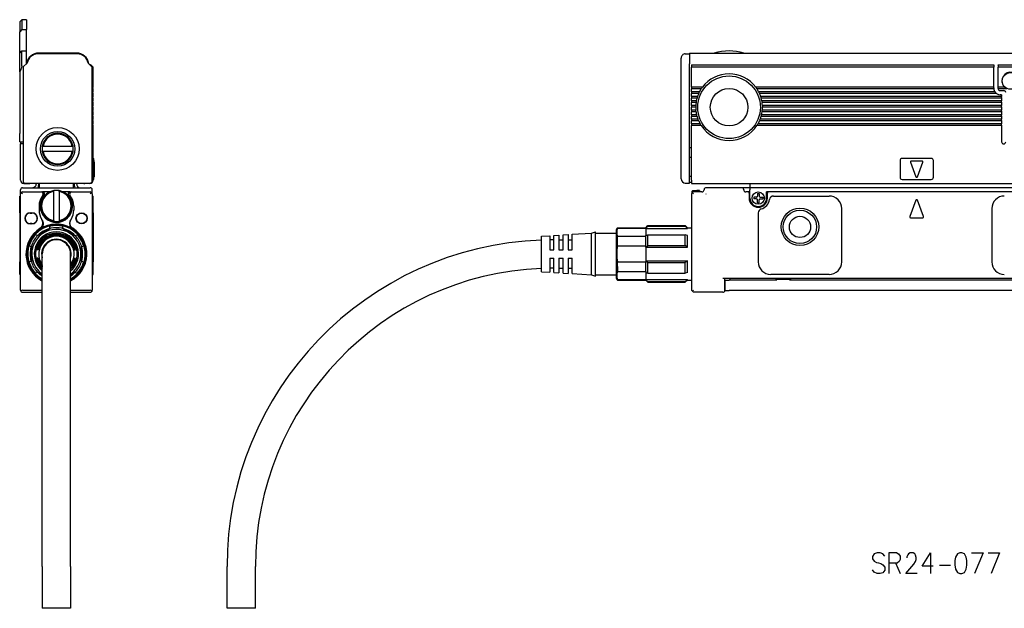
# Model space of a CAD drawing. Extents: x 61 to 1128, y 350 to 491.
# Drawn here: x 61 to 297, y 350 to 491 of the extents above; entities that cross this region are included whole.
import ezdxf

# ---------------------------------------------------------------- set-up
doc = ezdxf.new("R2010")
doc.units = 0
doc.layers.get('0').update_dxf_attribs({"linetype": 'CONTINUOUS'})

msp = doc.modelspace()

# ---------------------------------------------------------------- linework, layer by layer
at = {"color": 7}
for p, q in [((61.192993, 490.599976), (61.692993, 491.099976)), ((61.192993, 490.599976), (61.192993, 488.172119)), ((61.692993, 491.099976), (61.692993, 488.739868)), ((62.792995, 491.099976), (61.692993, 491.099976)), ((62.792995, 491.099976), (62.792995, 488.739868)), ((61.692993, 488.739868), (61.192993, 488.172119)), ((61.192993, 483.100586), (61.192993, 488.172119)), ((61.692993, 488.739868), (62.792995, 488.739868)), ((62.792995, 483.600281), (62.792995, 488.739868)), ((61.192993, 483.099976), (61.692993, 483.599976)), ((61.192993, 478.613342), (61.192993, 483.099976)), ((61.692993, 480.010193), (61.692993, 483.599976)), ((61.692993, 483.599976), (62.792995, 483.599976)), ((62.792995, 480.5), (62.792995, 483.599976)), ((75.023941, 482.900024), (65.562042, 482.900024)), ((74.792999, 483.099976), (65.792999, 483.099976)), ((219.806931, 480.555908), (219.806931, 481.900024)), ((220.806931, 482.900024), (221.806931, 482.900024)), ((221.806931, 483.099976), (1125.807007, 483.099976)), ((221.806931, 483.099976), (221.806931, 480.531128)), ((61.992992, 479.49292), (61.992992, 452.400024)), ((62.981518, 480.688538), (62.139439, 479.846436)), ((78.446548, 479.846436), (77.604477, 480.688538)), ((78.30513, 480.212158), (78.792999, 479.724243)), ((78.592987, 452.400024), (78.592987, 479.49292)), ((78.792999, 474.900024), (78.792999, 479.724243)), ((219.806931, 479.981384), (219.806931, 480.555908)), ((219.806931, 479.285767), (219.806931, 479.981384)), ((221.806931, 479.846436), (221.806931, 480.531128)), ((221.806931, 479.49292), (221.806931, 479.846436)), ((221.806931, 452.400024), (221.806931, 479.49292)), ((222.306931, 480.299988), (222.306931, 480.212158)), ((222.306931, 480.299988), (294.806946, 480.299988)), ((222.306931, 480.212158), (222.306931, 479.724243)), ((222.306931, 474.900024), (222.306931, 479.724243)), ((294.806946, 479.724243), (222.306931, 479.724243)), ((294.806946, 480.299988), (294.806946, 480.212158)), ((294.806946, 480.212158), (294.806946, 479.724243)), ((294.806946, 474.900024), (294.806946, 479.724243)), ((295.806946, 480.212158), (295.806946, 480.299988)), ((295.806946, 480.299988), (301.806946, 480.299988)), ((295.806946, 480.212158), (295.806946, 479.724243)), ((295.806946, 474.900024), (295.806946, 479.724243)), ((301.806946, 479.724243), (295.806946, 479.724243)), ((61.192993, 478.571106), (61.192993, 478.613342)), ((61.192993, 478.571106), (61.192993, 463.799988)), ((219.806931, 452.900024), (219.806931, 479.285767)), ((78.792999, 474.900024), (78.663696, 474.770691)), ((78.663696, 474.629272), (78.792999, 474.5)), ((222.306931, 474.900024), (222.306931, 474.770691)), ((224.906937, 474.900024), (222.306931, 474.900024)), ((222.306931, 474.770691), (222.306931, 474.629272)), ((222.306931, 474.629272), (222.306931, 474.5)), ((224.71257, 474.629272), (224.625595, 474.5)), ((224.811966, 474.770691), (224.71257, 474.629272)), ((224.906937, 474.900024), (224.811966, 474.770691)), ((237.706924, 474.900024), (237.801865, 474.770691)), ((294.806946, 474.900024), (237.706924, 474.900024)), ((237.801865, 474.770691), (237.901291, 474.629272)), ((237.901291, 474.629272), (237.988235, 474.5)), ((294.806946, 474.770691), (294.806946, 474.900024)), ((294.806946, 474.770691), (294.806946, 474.629272)), ((294.806946, 474.629272), (294.806946, 474.599976)), ((294.810272, 474.5), (294.806946, 474.599976)), ((295.806946, 474.770691), (295.806946, 474.900024)), ((297.33725, 474.900024), (295.806946, 474.900024)), ((295.806946, 474.629272), (295.806946, 474.770691)), ((295.806946, 474.629272), (295.806946, 474.599976)), ((78.792999, 473.799988), (78.663696, 473.670715)), ((78.663696, 473.529297), (78.792999, 473.400024)), ((78.792999, 472.700012), (78.663696, 472.57074)), ((78.663696, 472.42926), (78.792999, 472.299988)), ((78.792999, 473.799988), (78.792999, 474.5)), ((78.792999, 472.700012), (78.792999, 473.400024)), ((78.792999, 471.599976), (78.792999, 472.299988)), ((222.306931, 473.799988), (222.306931, 474.5)), ((224.625595, 474.5), (222.306931, 474.5)), ((222.306931, 473.799988), (222.306931, 473.670715)), ((224.213974, 473.799988), (222.306931, 473.799988)), ((222.306931, 473.670715), (222.306931, 473.529297)), ((222.306931, 473.529297), (222.306931, 473.400024)), ((222.306931, 472.700012), (222.306931, 473.400024)), ((224.019272, 473.400024), (222.306931, 473.400024)), ((222.306931, 472.700012), (222.306931, 472.570679)), ((223.741196, 472.700012), (222.306931, 472.700012)), ((222.306931, 472.570679), (222.306931, 472.42926)), ((222.306931, 472.42926), (222.306931, 472.299988)), ((222.306931, 471.599976), (222.306931, 472.299988)), ((223.615372, 472.299988), (222.306931, 472.299988)), ((223.653519, 472.42926), (223.615372, 472.299988)), ((223.698013, 472.570679), (223.653519, 472.42926)), ((223.741196, 472.700012), (223.698013, 472.570679)), ((224.079208, 473.529297), (224.019272, 473.400024)), ((224.148026, 473.670715), (224.079208, 473.529297)), ((224.213974, 473.799988), (224.148026, 473.670715)), ((294.810272, 474.5), (237.988235, 474.5)), ((238.399887, 473.799988), (238.465836, 473.670715)), ((295.038086, 473.799988), (238.399887, 473.799988)), ((238.465836, 473.670715), (238.534653, 473.529297)), ((238.534653, 473.529297), (238.594589, 473.400024)), ((295.406952, 473.400024), (238.594589, 473.400024)), ((238.872635, 472.700012), (238.915848, 472.570679)), ((296.656952, 472.700012), (238.872635, 472.700012)), ((238.915848, 472.570679), (238.960312, 472.42926)), ((238.960312, 472.42926), (238.998489, 472.299988)), ((296.656952, 472.299988), (238.998489, 472.299988)), ((297.912506, 474.5), (295.817047, 474.5)), ((296.306946, 474.099976), (297.156952, 474.099976)), ((296.656952, 473.099976), (296.306946, 473.099976)), ((296.656952, 473.099976), (296.656952, 472.700012)), ((296.656952, 472.570679), (296.656952, 472.700012)), ((296.656952, 472.42926), (296.656952, 472.570679)), ((296.656952, 472.42926), (296.656952, 472.299988)), ((296.656952, 472.299988), (296.656952, 471.599976)), ((78.792999, 471.599976), (78.663696, 471.470703)), ((78.663696, 471.329285), (78.792999, 471.200012)), ((78.792999, 470.5), (78.663696, 470.370728)), ((78.663696, 470.229309), (78.792999, 470.099976)), ((78.792999, 470.5), (78.792999, 471.200012)), ((78.792999, 469.400024), (78.792999, 470.099976)), ((222.306931, 471.599976), (222.306931, 471.470703)), ((223.448807, 471.599976), (222.306931, 471.599976)), ((222.306931, 471.470703), (222.306931, 471.329285)), ((222.306931, 471.329285), (222.306931, 471.200012)), ((222.306931, 470.5), (222.306931, 471.200012)), ((223.382919, 471.200012), (222.306931, 471.200012)), ((222.306931, 470.5), (222.306931, 470.370728)), ((223.31694, 470.5), (222.306931, 470.5)), ((222.306931, 470.370728), (222.306931, 470.229309)), ((222.306931, 470.229309), (222.306931, 470.099976)), ((222.306931, 469.400024), (222.306931, 470.099976)), ((223.306931, 470.099976), (222.306931, 470.099976)), ((223.307968, 470.229309), (223.306931, 470.099976)), ((223.311508, 470.370728), (223.307968, 470.229309)), ((223.31694, 470.5), (223.311508, 470.370728)), ((223.401932, 471.329285), (223.382919, 471.200012)), ((223.425217, 471.470703), (223.401932, 471.329285)), ((223.448807, 471.599976), (223.425217, 471.470703)), ((239.165024, 471.599976), (239.188614, 471.470703)), ((296.656952, 471.599976), (239.165024, 471.599976)), ((239.188614, 471.470703), (239.211899, 471.329285)), ((239.211899, 471.329285), (239.230942, 471.200012)), ((296.656952, 471.200012), (239.230942, 471.200012)), ((239.296921, 470.5), (239.302353, 470.370728)), ((296.656952, 470.5), (239.296921, 470.5)), ((239.302353, 470.370728), (239.305862, 470.229309)), ((239.305862, 470.229309), (239.306931, 470.099976)), ((296.656952, 470.099976), (239.306931, 470.099976)), ((296.656952, 471.470703), (296.656952, 471.599976)), ((296.656952, 471.329285), (296.656952, 471.470703)), ((296.656952, 471.329285), (296.656952, 471.200012)), ((296.656952, 471.200012), (296.656952, 470.5)), ((296.656952, 470.370728), (296.656952, 470.5)), ((296.656952, 470.229309), (296.656952, 470.370728)), ((296.656952, 470.229309), (296.656952, 470.099976)), ((296.656952, 470.099976), (296.656952, 469.400024)), ((78.792999, 469.400024), (78.663696, 469.270691)), ((78.663696, 469.129272), (78.792999, 469)), ((78.792999, 468.299988), (78.663696, 468.170715)), ((78.663696, 468.029297), (78.792999, 467.900024)), ((78.792999, 468.299988), (78.792999, 469)), ((78.792999, 467.200012), (78.792999, 467.900024)), ((222.306931, 469.400024), (222.306931, 469.270691)), ((223.337601, 469.400024), (222.306931, 469.400024)), ((222.306931, 469.270691), (222.306931, 469.129272)), ((222.306931, 469.129272), (222.306931, 469)), ((222.306931, 468.299988), (222.306931, 469)), ((223.382919, 469), (222.306931, 469)), ((222.306931, 468.299988), (222.306931, 468.170715)), ((223.512039, 468.299988), (222.306931, 468.299988)), ((222.306931, 468.170715), (222.306931, 468.029297)), ((222.306931, 468.029297), (222.306931, 467.900024)), ((222.306931, 467.200012), (222.306931, 467.900024)), ((223.615372, 467.900024), (222.306931, 467.900024)), ((223.350021, 469.270691), (223.337601, 469.400024)), ((223.366043, 469.129272), (223.350021, 469.270691)), ((223.382919, 469), (223.366043, 469.129272)), ((223.543045, 468.170715), (223.512039, 468.299988)), ((223.579544, 468.029297), (223.543045, 468.170715)), ((223.615372, 467.900024), (223.579544, 468.029297)), ((238.998489, 467.900024), (239.034286, 468.029297)), ((296.656952, 467.900024), (238.998489, 467.900024)), ((239.034286, 468.029297), (239.070816, 468.170715)), ((239.070816, 468.170715), (239.101791, 468.299988)), ((296.656952, 468.299988), (239.101791, 468.299988)), ((239.230942, 469), (239.247818, 469.129272)), ((296.656952, 469), (239.230942, 469)), ((239.247818, 469.129272), (239.263809, 469.270691)), ((239.263809, 469.270691), (239.27623, 469.400024)), ((296.656952, 469.400024), (239.27623, 469.400024)), ((296.656952, 469.270691), (296.656952, 469.400024)), ((296.656952, 469.129272), (296.656952, 469.270691)), ((296.656952, 469.129272), (296.656952, 469)), ((296.656952, 469), (296.656952, 468.299988)), ((296.656952, 468.170715), (296.656952, 468.299988)), ((296.656952, 468.029297), (296.656952, 468.170715)), ((296.656952, 468.029297), (296.656952, 467.900024)), ((296.656952, 467.900024), (296.656952, 467.200012)), ((78.792999, 467.200012), (78.663696, 467.07074)), ((78.663696, 466.92926), (78.792999, 466.799988)), ((78.792999, 466.099976), (78.663696, 465.970703)), ((78.663696, 465.829285), (78.792999, 465.700012)), ((78.792999, 466.099976), (78.792999, 466.799988)), ((78.792999, 452.599976), (78.792999, 465.700012)), ((222.306931, 467.200012), (222.306931, 467.070679)), ((223.851059, 467.200012), (222.306931, 467.200012)), ((222.306931, 467.070679), (222.306931, 466.92926)), ((222.306931, 466.92926), (222.306931, 466.799988)), ((222.306931, 466.099976), (222.306931, 466.799988)), ((224.019272, 466.799988), (222.306931, 466.799988)), ((222.306931, 466.099976), (222.306931, 465.970703)), ((224.378708, 466.099976), (222.306931, 466.099976)), ((222.306931, 465.970703), (222.306931, 465.829285)), ((222.306931, 465.829285), (222.306931, 465.700012)), ((224.625595, 465.700012), (222.306931, 465.700012)), ((222.306931, 452.599976), (222.306931, 465.700012)), ((223.902634, 467.070679), (223.851059, 467.200012)), ((223.962082, 466.92926), (223.902634, 467.070679)), ((224.019272, 466.799988), (223.962082, 466.92926)), ((224.455002, 465.970703), (224.378708, 466.099976)), ((224.542221, 465.829285), (224.455002, 465.970703)), ((224.625595, 465.700012), (224.542221, 465.829285)), ((237.988235, 465.700012), (238.071609, 465.829285)), ((296.656952, 465.700012), (237.988235, 465.700012)), ((238.071609, 465.829285), (238.158859, 465.970703)), ((238.158859, 465.970703), (238.235123, 466.099976)), ((296.656952, 466.099976), (238.235123, 466.099976)), ((238.594589, 466.799988), (238.651749, 466.92926)), ((296.656952, 466.799988), (238.594589, 466.799988)), ((238.651749, 466.92926), (238.711197, 467.070679)), ((238.711197, 467.070679), (238.762802, 467.200012)), ((296.656952, 467.200012), (238.762802, 467.200012)), ((296.656952, 467.070679), (296.656952, 467.200012)), ((296.656952, 466.92926), (296.656952, 467.070679)), ((296.656952, 466.92926), (296.656952, 466.799988)), ((296.656952, 466.799988), (296.656952, 466.099976)), ((296.656952, 465.970703), (296.656952, 466.099976)), ((296.656952, 465.829285), (296.656952, 465.970703)), ((296.656952, 465.829285), (296.656952, 465.700012)), ((296.656952, 465.700012), (296.656952, 461.799988)), ((61.192993, 461.799988), (61.192993, 463.799988)), ((61.192993, 461.799988), (61.992992, 461.799988)), ((61.392994, 461.799988), (61.392994, 461.299988)), ((61.992992, 461.299988), (61.392994, 461.299988)), ((61.392994, 452.599976), (61.392994, 461.299988)), ((66.803009, 460.75), (66.599762, 460.75)), ((66.803009, 460.75), (73.782974, 460.75)), ((73.782974, 460.75), (73.986237, 460.75)), ((66.803009, 459.450012), (66.599762, 459.450012)), ((73.782974, 459.450012), (66.803009, 459.450012)), ((73.782974, 459.450012), (73.986237, 459.450012)), ((221.806931, 460.400024), (222.306931, 460.400024)), ((221.806931, 458.099976), (222.306931, 458.099976)), ((78.792999, 457.799988), (78.992996, 457.799988)), ((78.992996, 457.299988), (78.992996, 457.799988)), ((78.992996, 457.299988), (78.992996, 453.299988)), ((78.992996, 457.200012), (79.042999, 457.200012)), ((79.042999, 456.930359), (79.042999, 457.200012)), ((79.042999, 456.930359), (79.042999, 453.430359)), ((272.306946, 457.299988), (272.306946, 453.299988)), ((279.806946, 457.799988), (272.806946, 457.799988)), ((274.819458, 456.930359), (276.119446, 453.430359)), ((277.606934, 457.200012), (275.006927, 457.200012)), ((276.494415, 453.430359), (277.794434, 456.930359)), ((280.306946, 453.299988), (280.306946, 457.299988)), ((79.042999, 453.299988), (79.042999, 453.430359)), ((221.806931, 453.599976), (222.306931, 453.599976)), ((62.192993, 451.799988), (63.392994, 451.799988)), ((62.492992, 451.900024), (78.092987, 451.900024)), ((65.192993, 451.799988), (65.192993, 451.900024)), ((65.692993, 451.900024), (65.692993, 451.299988)), ((65.89299, 451.799988), (65.89299, 451.900085)), ((65.89299, 451.799988), (65.89299, 450.799988)), ((74.092987, 451.900024), (74.092987, 451.799927)), ((74.092987, 450.799988), (74.092987, 451.799988)), ((74.292999, 451.900024), (74.292999, 451.299988)), ((74.792999, 451.799988), (74.792999, 451.900024)), ((77.992996, 451.799988), (76.792999, 451.799988)), ((78.792999, 452.799988), (78.992996, 452.799988)), ((78.992996, 452.799988), (78.992996, 453.299988)), ((78.992996, 453.299988), (79.042999, 453.299988)), ((78.992996, 453.299988), (79.042999, 453.299988)), ((220.806931, 451.900024), (221.806931, 451.900024)), ((221.806931, 451.900024), (221.806931, 452.400024)), ((221.806931, 452.099976), (222.306931, 452.099976)), ((222.306931, 452.599976), (222.306931, 451.799988)), ((222.306931, 451.799988), (1125.307007, 451.799988)), ((236.306931, 451.799988), (236.306931, 450.799988)), ((272.806946, 452.799988), (279.806946, 452.799988)), ((61.192993, 448.799988), (61.392994, 448.799988)), ((61.192993, 447.93512), (61.192993, 448.799988)), ((61.392994, 449.299988), (61.392994, 450.299988)), ((61.392994, 426.200012), (61.392994, 449.299988)), ((61.892994, 449.299988), (61.53944, 449.653564)), ((61.892994, 450.799988), (78.092987, 450.799988)), ((61.892994, 449.799988), (66.358093, 449.799988)), ((66.358093, 449.799988), (66.683914, 449.799988)), ((68.411057, 449.799988), (66.683914, 449.799988)), ((69.342987, 449.890015), (69.342987, 450.093262)), ((69.342987, 442.910034), (69.342987, 449.890015)), ((70.64299, 449.890015), (70.64299, 450.093262)), ((70.64299, 449.890015), (70.64299, 442.910034)), ((73.302063, 449.799988), (71.574921, 449.799988)), ((73.302063, 449.799988), (73.627899, 449.799988)), ((73.627899, 449.799988), (78.092987, 449.799988)), ((78.092987, 449.299988), (78.446548, 449.653564)), ((78.591904, 449.332947), (78.592987, 449.299988)), ((78.592331, 449.325623), (78.592987, 449.299988)), ((78.592972, 449.304871), (78.592987, 449.299988)), ((78.592987, 449.299988), (78.592987, 450.299988)), ((78.592987, 449.299988), (78.592987, 426.200012)), ((78.592987, 448.799988), (78.792999, 448.799988)), ((78.792999, 447.93512), (78.792999, 448.799988)), ((222.306931, 449.299988), (222.306931, 426.200012)), ((222.406937, 449.890015), (222.606918, 450.093262)), ((222.406937, 449.890015), (222.406937, 449.599854)), ((222.806931, 449.299988), (222.453384, 449.653564)), ((222.606918, 450.093262), (223.606918, 450.093262)), ((222.606918, 450.093262), (222.606918, 449.759216)), ((222.606918, 450.093262), (223.606918, 450.093262)), ((224.806931, 449.799988), (222.806931, 449.799988)), ((223.606918, 450.150024), (223.606918, 450.093262)), ((224.206924, 450.150024), (223.606918, 450.150024)), ((224.206924, 450.150024), (224.206924, 449.799927)), ((224.206924, 449.900024), (224.506912, 449.900024)), ((224.506912, 449.799988), (224.506912, 449.900024)), ((225.755692, 449.325623), (225.781296, 449.351257)), ((234.306931, 450.799988), (225.806931, 450.799988)), ((235.306931, 450.799988), (234.306931, 450.799988)), ((236.306931, 450.799988), (235.306931, 450.799988)), ((235.806931, 449.799988), (235.306931, 449.799988)), ((236.206924, 449.799988), (235.806931, 449.799988)), ((236.106918, 449.5), (236.106918, 448.299988)), ((236.206924, 449.799988), (236.306931, 449.799988)), ((236.306931, 450.799988), (236.306931, 450.299988)), ((332.806946, 450.799988), (236.306931, 450.799988)), ((236.306931, 448.299988), (236.306931, 450.299988)), ((238.106918, 449.400024), (238.506912, 449.400024)), ((238.106918, 449.400024), (238.106918, 448.75)), ((238.506912, 449.400024), (238.506912, 448.75)), ((240.306931, 448.299988), (240.306931, 449.799988)), ((240.806931, 449.799988), (240.306931, 449.799988)), ((240.506912, 448.299988), (240.506912, 449.5)), ((314.806946, 449.799988), (240.806931, 449.799988)), ((241.972977, 448.799988), (255.306931, 448.799988)), ((61.192993, 445.7005), (61.192993, 447.93512)), ((65.842987, 446.400024), (65.842987, 445.400024)), ((74.14299, 446.400024), (74.14299, 445.400024)), ((78.592987, 447.93512), (78.592987, 445.7005)), ((78.792999, 445.7005), (78.792999, 447.93512)), ((237.856918, 448.5), (237.206924, 448.5)), ((237.206924, 448.5), (237.206924, 448.099976)), ((237.856918, 448.099976), (237.206924, 448.099976)), ((238.106918, 447.200012), (238.106918, 447.849976)), ((238.106918, 447.200012), (238.506912, 447.200012)), ((238.506912, 447.200012), (238.506912, 447.849976)), ((238.756912, 448.5), (239.406937, 448.5)), ((238.756912, 448.099976), (239.406937, 448.099976)), ((239.406937, 448.5), (239.406937, 448.099976)), ((276.119446, 447.795227), (274.657074, 443.857971)), ((277.956787, 443.857971), (276.494415, 447.795227)), ((61.192993, 444.737671), (61.192993, 445.7005)), ((61.192993, 444.737671), (61.192993, 433)), ((63.742992, 444.799988), (64.14299, 444.799988)), ((63.742992, 444.700012), (64.14299, 444.700012)), ((78.792999, 444.737671), (78.792999, 445.7005)), ((78.792999, 444.737671), (78.792999, 433)), ((238.306931, 444.737671), (238.306931, 433)), ((258.306946, 433), (258.306946, 445.799988)), ((294.306946, 445.799988), (294.306946, 433)), ((64.14299, 442.200012), (63.742992, 442.200012)), ((64.14299, 442.099976), (63.742992, 442.099976)), ((66.476959, 443.195435), (66.534927, 443.105591)), ((68.362427, 440.985352), (68.510071, 441.536316)), ((69.342987, 442.910034), (69.342987, 442.706787)), ((70.64299, 442.910034), (70.64299, 442.706787)), ((71.62355, 440.985352), (71.475906, 441.536316)), ((73.45105, 443.105591), (73.509018, 443.195435)), ((211.306931, 441.200012), (211.806931, 441.700012)), ((211.806931, 441.536316), (211.806931, 441.700012)), ((211.806931, 441.700012), (220.806931, 441.700012)), ((211.806931, 441.536316), (220.806931, 441.536316)), ((220.806931, 441.536316), (220.806931, 441.700012)), ((221.306931, 441.200012), (220.806931, 441.700012)), ((274.844574, 443.588379), (277.769318, 443.588379)), ((65.538223, 439.354797), (64.987213, 439.502441)), ((68.65657, 441.056641), (65.329407, 439.135681)), ((74.65657, 439.135681), (71.329407, 441.056641)), ((74.447769, 439.354797), (74.998764, 439.502441)), ((186.306931, 439.150024), (188.306931, 439.275024)), ((188.306931, 439.275024), (188.306931, 438.739441)), ((189.306931, 439.337524), (190.506912, 439.412476)), ((189.306931, 438.79425), (189.306931, 439.337524)), ((190.506912, 439.412476), (190.506912, 438.860107)), ((191.506912, 439.474976), (192.706924, 439.549988)), ((191.506912, 438.914917), (191.506912, 439.474976)), ((192.706924, 439.549988), (192.706924, 438.980774)), ((193.706924, 439.612488), (198.306931, 439.900024)), ((193.706924, 439.035583), (193.706924, 439.612488)), ((198.306931, 439.900024), (199.306931, 440.200012)), ((198.306931, 439.287903), (198.306931, 439.900024)), ((198.306931, 429.900024), (198.306931, 439.287903)), ((199.306931, 439.551208), (199.306931, 440.200012)), ((199.306931, 439.900024), (204.306931, 439.900024)), ((199.306931, 429.599976), (199.306931, 439.551208)), ((204.306931, 432.071411), (204.306931, 440.799988)), ((204.538101, 441.056641), (204.538101, 441.200012)), ((204.538101, 441.200012), (211.306931, 441.200012)), ((204.538101, 441.056641), (211.306931, 441.056641)), ((211.306931, 441.056641), (211.306931, 441.200012)), ((211.306931, 441.056641), (211.306931, 440.985352)), ((211.306931, 440.985352), (211.306931, 439.354797)), ((211.306931, 440.985352), (221.306931, 440.985352)), ((211.306931, 439.354797), (211.806931, 439.502441)), ((211.306931, 439.135681), (211.306931, 439.354797)), ((211.806931, 436.933899), (211.806931, 439.502441)), ((211.806931, 439.502441), (220.806931, 439.502441)), ((220.806931, 436.933899), (220.806931, 439.502441)), ((221.306931, 439.354797), (220.806931, 439.502441)), ((221.306931, 440.985352), (221.306931, 441.200012)), ((221.306931, 441.200012), (222.306931, 441.200012)), ((221.306931, 436.530579), (221.306931, 439.354797)), ((63.907661, 436.530579), (63.504299, 436.933899)), ((63.992992, 436.820923), (63.992992, 432.979065)), ((75.992996, 432.979065), (75.992996, 436.820923)), ((76.078323, 436.530579), (76.481689, 436.933899)), ((186.306931, 438.6297), (186.306931, 439.150024)), ((186.306931, 430.650024), (186.306931, 438.6297)), ((188.306931, 438.739441), (188.306931, 435.900024)), ((189.306931, 435.900024), (189.306931, 438.79425)), ((190.506912, 438.860107), (190.506912, 435.900024)), ((190.506912, 438.299988), (191.506912, 438.299988)), ((191.506912, 435.900024), (191.506912, 438.914917)), ((192.706924, 438.980774), (192.706924, 435.900024)), ((192.706924, 438.299988), (193.706924, 438.299988)), ((193.706924, 435.900024), (193.706924, 439.035583)), ((204.538101, 436.820923), (204.538101, 439.135681)), ((204.538101, 439.135681), (211.306931, 439.135681)), ((204.538101, 436.820923), (211.306931, 436.820923)), ((211.306931, 436.820923), (211.306931, 439.135681)), ((211.306931, 436.530579), (211.806931, 436.933899)), ((211.306931, 436.530579), (211.306931, 436.820923)), ((211.806931, 436.933899), (220.806931, 436.933899)), ((221.306931, 436.530579), (220.806931, 436.933899)), ((65.451797, 435.900024), (65.387817, 435.900024)), ((65.592697, 435.900024), (65.528625, 435.900024)), ((65.73381, 435.900024), (65.669632, 435.900024)), ((66.592987, 359.900024), (66.592987, 434.900024)), ((73.39299, 359.900024), (73.39299, 434.900024)), ((74.252167, 435.900024), (74.316345, 435.900024)), ((74.393295, 435.900024), (74.457367, 435.900024)), ((74.534195, 435.900024), (74.598175, 435.900024)), ((188.306931, 435.900024), (189.306931, 435.900024)), ((190.506912, 435.900024), (191.506912, 435.900024)), ((192.706924, 435.900024), (193.706924, 435.900024)), ((211.306931, 436.530579), (211.306931, 433.26947)), ((211.306931, 436.530579), (221.306931, 436.530579)), ((61.192993, 430), (61.192993, 433)), ((63.907661, 433.26947), (63.504299, 432.866089)), ((65.451797, 433.900024), (65.387817, 433.900024)), ((65.592697, 433.900024), (65.528625, 433.900024)), ((65.73381, 433.900024), (65.669632, 433.900024)), ((74.252167, 433.900024), (74.316345, 433.900024)), ((74.393295, 433.900024), (74.457367, 433.900024)), ((74.534195, 433.900024), (74.598175, 433.900024)), ((76.078323, 433.26947), (76.481689, 432.866089)), ((78.792999, 430), (78.792999, 433)), ((188.306931, 433.900024), (189.306931, 433.900024)), ((188.306931, 433.900024), (188.306931, 430.525024)), ((189.306931, 430.462524), (189.306931, 433.900024)), ((190.506912, 433.900024), (191.506912, 433.900024)), ((190.506912, 433.900024), (190.506912, 430.387512)), ((191.506912, 430.325012), (191.506912, 433.900024)), ((192.706924, 433.900024), (193.706924, 433.900024)), ((192.706924, 433.900024), (192.706924, 430.25)), ((193.706924, 430.1875), (193.706924, 433.900024)), ((204.538101, 431.879639), (204.538101, 432.979065)), ((204.538101, 432.979065), (211.306931, 432.979065)), ((211.306931, 433.26947), (211.306931, 432.979065)), ((211.306931, 433.26947), (211.806931, 432.866089)), ((211.306931, 433.26947), (221.306931, 433.26947)), ((211.306931, 430.664307), (211.306931, 432.979065)), ((211.806931, 430.297607), (211.806931, 432.866089)), ((211.806931, 432.866089), (220.806931, 432.866089)), ((221.306931, 433.26947), (220.806931, 432.866089)), ((220.806931, 430.297607), (220.806931, 432.866089)), ((221.306931, 430.445251), (221.306931, 433.26947)), ((61.192993, 430), (61.392994, 430)), ((65.538223, 430.445251), (64.987213, 430.297607)), ((65.329407, 430.664307), (66.592911, 429.934814)), ((73.393066, 429.934814), (74.65657, 430.664307)), ((74.447769, 430.445251), (74.998764, 430.297607)), ((78.592987, 430), (78.792999, 430)), ((186.306931, 430.650024), (188.306931, 430.525024)), ((188.306931, 431.493042), (188.306931, 431.349976)), ((189.306931, 430.462524), (190.506912, 430.387512)), ((190.506912, 431.5), (190.506912, 431.349976)), ((190.506912, 431.5), (191.506912, 431.5)), ((191.506912, 430.325012), (192.706924, 430.25)), ((192.706924, 431.5), (192.706924, 431.349976)), ((192.706924, 431.5), (193.706924, 431.5)), ((193.706924, 430.1875), (198.306931, 429.900024)), ((198.306931, 429.900024), (199.306931, 429.599976)), ((199.306931, 429.900024), (204.306931, 429.900024)), ((204.306931, 429), (204.306931, 432.071411)), ((204.538101, 431.879639), (204.538101, 430.664307)), ((204.538101, 430.664307), (211.306931, 430.664307)), ((211.306931, 430.664307), (211.306931, 430.445251)), ((211.306931, 430.445251), (211.306931, 428.814697)), ((211.306931, 430.445251), (211.806931, 430.297607)), ((211.806931, 430.297607), (220.806931, 430.297607)), ((221.306931, 430.445251), (220.806931, 430.297607)), ((255.306931, 430), (241.306931, 430)), ((66.043304, 429), (66.226028, 429)), ((66.493179, 428.493652), (66.593002, 428.440125)), ((73.759949, 429), (73.942673, 429)), ((204.538101, 428.599976), (204.538101, 428.743408)), ((204.538101, 428.743408), (211.306931, 428.743408)), ((204.538101, 428.599976), (211.306931, 428.599976)), ((211.306931, 428.814697), (211.306931, 428.743408)), ((211.306931, 428.814697), (221.306931, 428.814697)), ((211.306931, 428.599976), (211.306931, 428.743408)), ((211.306931, 428.599976), (211.806931, 428.099976)), ((211.806931, 428.099976), (211.806931, 428.263672)), ((211.806931, 428.263672), (220.806931, 428.263672)), ((211.806931, 428.099976), (220.806931, 428.099976)), ((221.306931, 428.599976), (220.806931, 428.099976)), ((220.806931, 428.099976), (220.806931, 428.263672)), ((221.306931, 428.599976), (221.306931, 428.814697)), ((221.306931, 428.599976), (222.306931, 428.599976)), ((347.806946, 429), (229.806931, 429)), ((230.306931, 426.200012), (230.306931, 429)), ((230.356918, 428.599976), (231.356918, 428.599976)), ((230.356918, 426.099976), (230.356918, 428.599976)), ((242.783707, 428.599976), (231.356918, 428.599976)), ((231.556931, 428.599976), (231.556931, 429)), ((242.670334, 429), (242.583725, 428.849976)), ((242.783707, 428.849976), (242.583725, 428.849976)), ((242.583725, 428.599976), (242.583725, 428.849976)), ((242.783707, 428.849976), (245.830124, 428.849976)), ((246.030136, 428.849976), (245.830124, 428.849976)), ((331.783722, 428.599976), (245.830124, 428.599976)), ((245.943527, 429), (246.030136, 428.849976)), ((246.030136, 428.599976), (246.030136, 428.849976)), ((61.892994, 426.200012), (66.592941, 426.200012)), ((61.892994, 425.700012), (66.592941, 425.700012)), ((73.392944, 426.200012), (78.092987, 426.200012)), ((73.392944, 425.700012), (78.092987, 425.700012)), ((222.306931, 426.200012), (222.556931, 425.950012)), ((222.806931, 426.200012), (222.556931, 425.950012)), ((222.556931, 425.950012), (222.806931, 425.700012)), ((229.806931, 425.700012), (222.806931, 425.700012)), ((230.356918, 426.099976), (231.356918, 426.099976)), ((346.256927, 426.099976), (231.356918, 426.099976)), ((66.592987, 359.900024), (66.592987, 349.900024)), ((73.39299, 359.900024), (73.39299, 349.900024)), ((110.906921, 349.900024), (110.906921, 359.900024)), ((117.706924, 349.900024), (117.706924, 359.900024)), ((73.39299, 349.900024), (66.592987, 349.900024)), ((114.306931, 349.900024), (110.906921, 349.900024)), ((117.706924, 349.900024), (114.306931, 349.900024))]:
    msp.add_line(p, q, dxfattribs=at)
for points in [[(61.692993, 480.010193), (61.689125, 479.912903), (61.677528, 479.809448), (61.658176, 479.700073), (61.630985, 479.5849), (61.595791, 479.463989), (61.552338, 479.337341), (61.500256, 479.204895), (61.439026, 479.066406), (61.367996, 478.921814), (61.286327, 478.770874), (61.192993, 478.613342)], [(240.993759, 449.332947), (240.996964, 449.32312), (241.004074, 449.307007), (241.00737, 449.300537), (241.008011, 449.299072), (240.99086, 449.320557), (240.98735, 449.325684), (240.989151, 449.324463), (240.99791, 449.314209), (241.006485, 449.302368), (241.007248, 449.30072), (241.007156, 449.299561), (241.004562, 449.300415), (240.992722, 449.309021), (240.982498, 449.317749), (240.98085, 449.319397), (240.986374, 449.31604), (241.007401, 449.299744), (241.008102, 449.29895), (241.006393, 449.299561), (240.999924, 449.302856), (240.98378, 449.309998), (240.974014, 449.313171)], [(66.066132, 441.053833), (66.14563, 441.108459), (66.221176, 441.168396), (66.292374, 441.233276), (66.358902, 441.302673), (66.420441, 441.376282), (66.48201, 441.461304), (66.537048, 441.550232), (66.585388, 441.642517), (66.626938, 441.737488), (66.661652, 441.834656), (66.689529, 441.933411), (66.710648, 442.033325), (66.725571, 442.138184), (66.733383, 442.243286), (66.734238, 442.348145), (66.728317, 442.452393), (66.71582, 442.555603), (66.69693, 442.657471), (66.671829, 442.757568), (66.642822, 442.849609), (66.608673, 442.939697), (66.56955, 443.027466), (66.525604, 443.112793), (66.476959, 443.195435)], [(66.534927, 443.105591), (66.590652, 443.015686), (66.640747, 442.922363), (66.685013, 442.825928), (66.723221, 442.726685), (66.755173, 442.624939), (66.78064, 442.521057), (66.799393, 442.415344), (66.811066, 442.310303), (66.815887, 442.204285), (66.813629, 442.097595), (66.804123, 441.990784), (66.787201, 441.884338), (66.762726, 441.778748), (66.730591, 441.674622), (66.692566, 441.576782), (66.647491, 441.481445), (66.595413, 441.389221), (66.536484, 441.30072), (66.504517, 441.257996), (66.470932, 441.216492), (66.423706, 441.163025), (66.373764, 441.112), (66.321243, 441.063416), (66.265884, 441.017273), (66.20816, 440.973877), (66.148346, 440.933594)], [(73.45105, 443.105591), (73.395325, 443.015686), (73.34523, 442.922363), (73.30098, 442.825928), (73.262756, 442.726685), (73.23082, 442.624939), (73.205353, 442.521057), (73.186584, 442.415344), (73.174911, 442.310303), (73.170105, 442.204285), (73.172348, 442.097595), (73.181854, 441.990784), (73.198776, 441.884338), (73.223251, 441.778748), (73.255386, 441.674622), (73.293411, 441.576782), (73.338501, 441.481445), (73.390579, 441.389221), (73.449493, 441.30072), (73.481461, 441.257996), (73.515045, 441.216492), (73.562286, 441.163025), (73.612228, 441.112), (73.664734, 441.063416), (73.720093, 441.017273), (73.777817, 440.973877), (73.837631, 440.933594)], [(73.91983, 441.053833), (73.845535, 441.104675), (73.786163, 441.150635), (73.729401, 441.199585), (73.654755, 441.272644), (73.585831, 441.350891), (73.52298, 441.433655), (73.466431, 441.520386), (73.416397, 441.610535), (73.372971, 441.703613), (73.336227, 441.79895), (73.305084, 441.900024), (73.281128, 442.002502), (73.264252, 442.105835), (73.254349, 442.209473), (73.251266, 442.31311), (73.254852, 442.416199), (73.264893, 442.518433), (73.281647, 442.621582), (73.304764, 442.723022), (73.334045, 442.822571), (73.369308, 442.919861), (73.410339, 443.014648), (73.45697, 443.106567), (73.509018, 443.195435)], [(268.652557, 362.405396), (268.192566, 362.96991), (267.502563, 363.211853), (266.812561, 363.211853), (266.122559, 362.96991), (265.662567, 362.324768), (265.662567, 361.760254), (266.065063, 361.195709)], [(271.567566, 363.211853), (269.612549, 363.211853)], [(269.612549, 363.211853), (269.612549, 358.211853)], [(271.567566, 363.211853), (271.970062, 362.96991), (272.372559, 362.405396), (272.372559, 361.598938), (272.085052, 361.115082), (271.682556, 360.792511)], [(276.437561, 358.211853), (273.677551, 358.211853), (275.632568, 360.46991), (276.035065, 361.115082), (276.20755, 361.598938), (276.20755, 362.082825), (276.035065, 362.647339), (275.862549, 362.96991), (275.460052, 363.211853), (274.77005, 363.211853), (274.367554, 362.96991), (274.195068, 362.727997), (273.965057, 362.24411), (273.965057, 362.002167)], [(280.272552, 359.986053), (277.627563, 359.986053), (279.58255, 363.211853), (279.58255, 360.792511), (279.58255, 358.211853)], [(289.47757, 363.211853), (292.237549, 363.211853), (290.167542, 358.211853)], [(293.427551, 363.211853), (296.187561, 363.211853), (294.117554, 358.211853)], [(268.192566, 358.373138), (267.502563, 358.211853), (266.812561, 358.211853), (266.122559, 358.534424), (265.662567, 359.098938)], [(266.065063, 361.195709), (266.697571, 360.873138)], [(266.697571, 360.873138), (267.157562, 360.792511)], [(267.157562, 360.792511), (267.675049, 360.631195)], [(267.675049, 360.631195), (268.192566, 360.308624), (268.652557, 359.74411)], [(268.652557, 359.018311), (268.192566, 358.373138)], [(268.652557, 359.74411), (268.652557, 359.018311)], [(269.612549, 360.792511), (271.682556, 360.792511)], [(271.222565, 360.792511), (272.372559, 358.211853)], [(281.750061, 360.227997), (284.39505, 360.227997)]]:
    msp.add_lwpolyline(points, dxfattribs=at)
msp.add_lwpolyline([(286.677551, 363.211853), (286.045044, 362.96991), (285.642548, 362.163452), (285.470062, 361.357025), (285.470062, 360.308624), (285.642548, 359.260254), (286.045044, 358.453796), (286.677551, 358.211853), (287.137543, 358.211853), (287.77005, 358.453796), (288.172546, 359.260254), (288.345062, 360.227997), (288.345062, 361.357025), (288.172546, 362.163452), (287.77005, 362.96991), (287.137543, 363.211853)], close=True, dxfattribs=at)
for centre, radius in [((231.306931, 470.099976), 7.5), ((298.806946, 476.400024), 2), ((231.306931, 470.099976), 4.5), ((70.292999, 460.099976), 5.15), ((70.292999, 460.099976), 4.15), ((238.306931, 448.299988), 1.475), ((76.042999, 443.450012), 1.35), ((76.042999, 443.450012), 1.25), ((248.306931, 441.400024), 4.5), ((248.306931, 441.400024), 4), ((248.306931, 441.400024), 2.55)]:
    msp.add_circle(centre, radius, dxfattribs=at)
for centre, radius, start, end in [((65.792999, 480.099976), 3, 90.000003, 171.737184), ((65.562042, 480.299988), 2.6, 90.000003, 170.795792), ((74.792999, 480.099976), 3, 8.262821, 90.000003), ((75.023941, 480.299988), 2.6, 9.20421, 90.000003), ((220.806931, 481.900024), 1, 90.000003, 180.000009), ((231.306931, 470.799988), 12.8, 73.932611, 106.067387), ((62.492992, 479.49292), 0.5, 135, 180.000009), ((62.946159, 480.723877), 0.05, 314.999992, 350.795784), ((77.639832, 480.723877), 0.05, 189.204208, 225), ((78.092987, 480), 0.3, 45.000001, 106.874504), ((78.092987, 479.49292), 0.5, 0, 45.000001), ((231.306931, 470.099976), 8, 36.869897, 143.130097), ((298.806946, 476.400024), 2.1, 314.415304, 237.479124), ((78.734421, 474.700012), 0.1, 135, 225), ((296.306946, 474.599976), 0.5, 180.000009, 269.999997), ((78.734421, 473.599976), 0.1, 135, 225), ((78.734421, 472.5), 0.1, 135, 225), ((231.306931, 470.099976), 8, 164.03799, 169.193075), ((231.306931, 470.099976), 8, 155.638018, 161.034427), ((231.306931, 470.099976), 8, 146.632987, 152.451448), ((231.306931, 470.099976), 8, 27.548547, 33.367014), ((231.306931, 470.099976), 8, 18.965574, 24.361978), ((231.306931, 470.099976), 8, 10.806925, 15.962019), ((296.306946, 474.599976), 1.5, 183.822551, 212.230947), ((296.306946, 474.599976), 1.5, 212.230947, 269.999997), ((297.156952, 473.599976), 0.5, 8.130103, 90.000003), ((78.734421, 471.400024), 0.1, 135, 225), ((78.734421, 470.299988), 0.1, 135, 225), ((231.306931, 470.099976), 8, 180.000009, 185.019802), ((231.306931, 470.099976), 8, 172.096793, 177.134017), ((231.306931, 470.099976), 8, 2.865984, 7.903208), ((231.306931, 470.099976), 8, 354.980203, 360), ((78.734421, 469.200012), 0.1, 135, 225), ((78.734421, 468.099976), 0.1, 135, 225), ((231.306931, 470.099976), 8, 187.903207, 193.002872), ((231.306931, 470.099976), 8, 195.96201, 201.253809), ((231.306931, 470.099976), 8, 338.746183, 344.037995), ((231.306931, 470.099976), 8, 346.997132, 352.096798), ((78.734421, 467), 0.1, 135, 225), ((78.734421, 465.900024), 0.1, 135, 225), ((231.306931, 470.099976), 8, 204.361982, 210.000003), ((231.306931, 470.099976), 8, 213.367013, 326.632979), ((231.306931, 470.099976), 8, 329.999989, 335.63801), ((70.292999, 460.099976), 3.75, 9.981683, 170.018312), ((70.292999, 460.099976), 3.55, 10.550303, 169.449699), ((70.292999, 460.099976), 3.75, 170.018312, 189.981688), ((70.292999, 460.099976), 3.75, 350.018317, 9.981683), ((297.156952, 461.799988), 0.5, 180.000009, 360), ((70.292999, 460.099976), 3.75, 189.981688, 350.018317), ((70.292999, 460.099976), 3.55, 190.550301, 349.44969), ((272.806946, 457.299988), 0.5, 90.000003, 180.000009), ((275.006927, 457), 0.2, 90.000003, 200.37643), ((277.606934, 457), 0.2, 339.623562, 90.000003), ((279.806946, 457.299988), 0.5, 0, 90.000003), ((276.306946, 453.5), 0.2, 200.37643, 339.623562), ((62.192993, 452.599976), 0.8, 180.000009, 269.999997), ((62.492992, 452.400024), 0.5, 180.000009, 269.999997), ((63.392994, 452.599976), 0.8, 269.999997, 298.955164), ((64.192993, 451.799988), 1, 269.999997, 360), ((64.192993, 451.299988), 1.5, 340.529081, 360), ((73.592987, 451.799988), 0.5, 0, 11.538233), ((75.792999, 451.299988), 1.5, 180.000009, 199.470938), ((75.792999, 451.799988), 1, 180.000009, 269.999997), ((76.792999, 452.599976), 0.8, 241.044838, 269.999997), ((77.992996, 452.599976), 0.8, 269.999997, 360), ((78.092987, 452.400024), 0.5, 269.999997, 360), ((220.806931, 452.900024), 1, 180.000009, 269.999997), ((272.806946, 453.299988), 0.5, 180.000009, 269.999997), ((279.806946, 453.299988), 0.5, 269.999997, 360), ((61.892994, 450.299988), 0.5, 90.000003, 180.000009), ((61.892994, 449.299988), 0.5, 90.000003, 180.000009), ((69.992996, 446.400024), 4.15, 141.416403, 180.000009), ((69.992996, 446.400024), 3.9, 138.769418, 41.230577), ((69.992996, 446.400024), 3.75, 99.981682, 260.018304), ((66.358093, 449.299988), 0.5, 321.416408, 90.000003), ((69.992996, 446.400024), 3.55, 100.550302, 259.449705), ((66.683914, 449.299988), 0.5, 318.769437, 90.000003), ((69.992996, 446.400024), 3.75, 80.018316, 99.981682), ((69.992996, 446.400024), 3.75, 279.981697, 80.018316), ((69.992996, 446.400024), 3.55, 280.55029, 79.449696), ((73.302063, 449.299988), 0.5, 90.000003, 221.230582), ((73.627899, 449.299988), 0.5, 90.000003, 218.583597), ((69.992996, 446.400024), 4.15, 0, 38.583602), ((78.092987, 450.299988), 0.5, 0, 90.000003), ((78.092987, 449.299988), 0.5, 0, 90.000003), ((222.806931, 449.299988), 0.5, 90.000003, 179.999554), ((224.806931, 450.299988), 0.5, 269.999997, 360), ((225.806931, 450.299988), 0.5, 90.000003, 180.000009), ((234.306931, 450.299988), 0.5, 0, 90.000003), ((235.306931, 450.299988), 0.5, 180.000009, 269.999997), ((235.806931, 449.5), 0.3, 0, 90.000003), ((237.856918, 448.75), 0.25, 269.999997, 360), ((238.756912, 448.75), 0.25, 180.000009, 269.999997), ((240.806931, 449.5), 0.3, 90.000003, 180.000009), ((241.972977, 447.799988), 1, 90.000003, 172.233561), ((255.306931, 445.799988), 3, 0, 90.000003), ((297.306946, 445.799988), 3, 90.000003, 180.000009), ((238.306931, 448.299988), 2.2, 180.000009, 360), ((238.306931, 448.299988), 2, 180.000009, 360), ((237.856918, 447.849976), 0.25, 0, 90.000003), ((238.756912, 447.849976), 0.25, 90.000003, 180.000009), ((238.306931, 448.299988), 2.7, 285.680336, 352.233566), ((276.306946, 447.725586), 0.2, 20.376, 159.624007), ((63.742992, 443.450012), 1.35, 90.000003, 269.99997), ((63.742992, 443.450012), 1.25, 90.000003, 269.999997), ((64.14299, 443.450012), 1.35, 269.999997, 89.999989), ((64.14299, 443.450012), 1.25, 269.999997, 90.000003), ((69.992996, 445.400024), 4.15, 180.000009, 212.087746), ((69.992996, 445.400024), 4.15, 327.912246, 360), ((239.306931, 444.737671), 1, 105.680348, 180.000009), ((69.992996, 434.900024), 7.1, 298.611797, 241.352115), ((69.992996, 434.900024), 7, 299.059263, 240.940746), ((69.992996, 434.900024), 6.9, 299.52166, 240.478287), ((69.992996, 434.899963), 7.154425, 61.352113, 122.505467), ((69.992996, 434.900024), 6.8, 77.403925, 102.596073), ((69.992996, 446.400024), 3.75, 260.018304, 279.981697), ((259.617676, 397.646118), 64.901611, 137.44809, 138.10495), ((172.99617, 397.646118), 64.901611, 41.895052, 42.551911), ((274.844574, 443.78833), 0.2, 159.624007, 269.999997), ((277.769318, 443.78833), 0.2, 269.999997, 20.376), ((69.992996, 434.900024), 7.3, 122.542528, 241.352115), ((69.992996, 434.900024), 6.8, 137.403926, 162.596068), ((69.992996, 434.900024), 5.3, 309.904343, 230.095662), ((69.992996, 434.900024), 5.9, 305.188613, 151.352115), ((69.992996, 434.900024), 5, 312.843537, 227.156454), ((69.992996, 434.900024), 6.3, 135, 137.752785), ((69.992996, 434.900024), 4.7125, 12.251403, 167.748599), ((69.992996, 434.900024), 4.65, 12.418682, 167.581314), ((69.992996, 434.900024), 4.575, 12.625598, 167.3744), ((69.992996, 434.900024), 6.3, 105, 135), ((69.992996, 434.900024), 4.5125, 12.803414, 167.196583), ((69.992996, 434.900024), 4.4375, 13.023584, 166.976419), ((69.992996, 434.900024), 4.375, 13.21298, 166.787018), ((69.992996, 434.900024), 6.3, 102.247215, 105), ((69.992996, 434.900024), 6.3, 77.75279, 102.247215), ((69.992996, 434.900024), 6.3, 74.999999, 77.75279), ((69.992996, 434.900024), 6.3, 45.000001, 74.999999), ((69.992996, 434.900024), 7, 299.059263, 61.352113), ((69.992996, 434.900024), 7.3, 297.758952, 57.457471), ((69.992752, 434.899597), 7.154873, 57.494627, 61.351983), ((69.992996, 434.900024), 6.3, 42.24721, 45.000001), ((69.992996, 434.900024), 6.8, 17.403926, 42.596075), ((209.61351, 438), 6.000002, 147.769053, 152.18186), ((207.052505, 440.09613), 2.691781, 159.093943, 200.906016), ((69.992996, 434.900024), 6.3, 162.24721, 164.999994), ((69.992996, 434.900024), 6.3, 137.752785, 162.24721), ((69.992996, 434.900024), 5.9, 151.352115, 234.811389), ((69.992996, 434.900024), 4.25, 323.12972, 216.870258), ((69.992996, 434.900024), 3.55, 344.596894, 195.402372), ((69.992996, 434.900024), 3.4, 0, 180.000009), ((69.992996, 434.900024), 6.3, 17.75279, 42.24721), ((69.992996, 434.900024), 6.3, 15, 17.75279), ((189.306931, 359.900024), 78.400002, 92.192971, 179.999991), ((189.306961, 359.903809), 78.396164, 90.00003, 90.730894), ((214.864426, 434.900024), 10.504192, 169.462089, 190.537884), ((69.992996, 434.900024), 6.3, 164.999994, 195.000006), ((69.992996, 434.900024), 6.3, 345.000012, 15), ((69.992996, 434.900024), 6.8, 197.403932, 222.596074), ((69.992996, 434.900024), 6.3, 195.000006, 197.75279), ((69.992996, 434.900024), 6.3, 197.75279, 222.247215), ((69.992996, 434.900024), 4.7125, 192.251401, 223.822666), ((69.992996, 434.900024), 4.65, 192.418686, 223.014354), ((69.992996, 434.900024), 4.575, 192.6256, 221.997954), ((69.992996, 434.900024), 4.5125, 192.803417, 221.108896), ((69.992996, 434.900024), 4.4375, 193.023581, 219.986545), ((69.992996, 434.900024), 4.375, 193.212982, 219.000594), ((69.992996, 434.900024), 4.375, 320.999384, 346.787008), ((69.992996, 434.900024), 4.4375, 320.013433, 346.976424), ((69.992996, 434.900024), 4.5125, 318.891096, 347.196575), ((69.992996, 434.900024), 4.7125, 316.177161, 347.748591), ((69.992996, 434.900024), 4.575, 318.002024, 347.374406), ((69.992996, 434.900024), 4.65, 316.985583, 347.581305), ((69.992996, 434.900024), 6.3, 317.752777, 342.247199), ((69.992996, 434.900024), 6.8, 317.403918, 342.596085), ((69.992996, 434.900024), 6.3, 342.247199, 345.000012), ((241.306931, 433), 3, 180.000009, 269.999997), ((255.306931, 433), 3, 269.999997, 360), ((297.306946, 433), 3, 180.000009, 269.999997), ((69.992996, 434.900024), 6.3, 222.247215, 225), ((69.992996, 434.900024), 6.3, 225, 237.338012), ((69.992996, 434.900024), 6.3, 302.661962, 314.999992), ((69.992996, 434.900024), 6.3, 314.999992, 317.752777), ((189.306931, 359.900024), 71.599998, 92.401354, 180.000009), ((189.306961, 359.902222), 71.597794, 90.000037, 90.800303), ((207.052505, 429.703857), 2.691781, 159.093943, 200.906016), ((209.61351, 431.799988), 6.000002, 207.81814, 212.230947), ((259.617676, 472.15387), 64.901611, 221.89505, 222.55191), ((172.99617, 472.15387), 64.901611, 317.448096, 318.104941), ((61.892994, 426.200012), 0.5, 180.000009, 270.000353), ((61.892994, 425.700012), 0.500008, 90.000289, 149.999055), ((78.092987, 425.700012), 0.499997, 29.999605, 90.000201), ((78.092987, 426.200012), 0.5, 269.999997, 359.999901), ((229.806931, 426.200012), 0.5, 269.999997, 360)]:
    msp.add_arc(centre, radius, start, end, dxfattribs=at)

doc.saveas('drawing.dxf')
